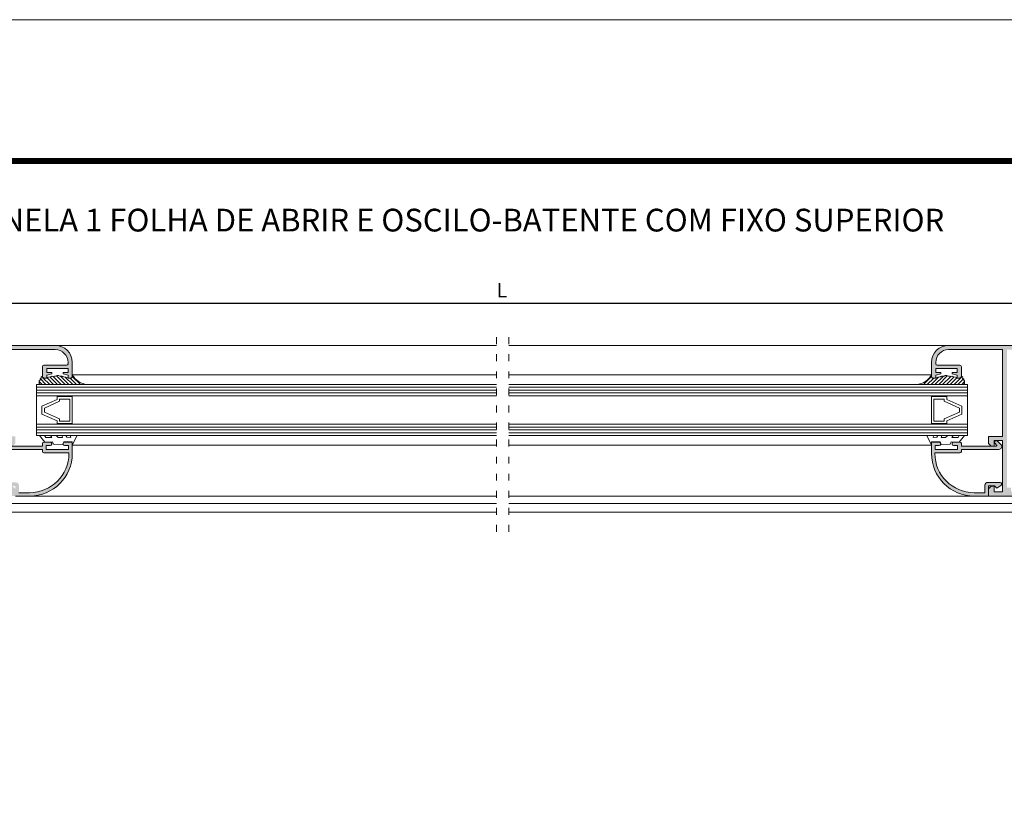
# Model space of a CAD drawing. Units: millimetres. Extents: x 2651 to 3071, y -938 to -641.
# Drawn here: x 2793 to 2966, y -780 to -641 of the extents above; entities that cross this region are included whole.
import ezdxf

# ---------------------------------------------------------------- set-up
doc = ezdxf.new("R2010")
doc.units = ezdxf.units.MM
doc.linetypes.add('ACAD_ISO03W100', pattern=[30, 12, -18])
doc.layers.get('0').update_dxf_attribs({"lineweight": 9})
doc.layers.add('LIMITES', color=141, linetype='Continuous', lineweight=9)
doc.layers.add('SOMBRAS', color=7, linetype='Continuous')
doc.layers.add('TEXTO CABEÇALHO TABELA CORTE', color=7, linetype='Continuous')
doc.layers.add('VIDRO', color=7, linetype='Continuous', lineweight=5, true_color=0x00d900)
doc.styles.add('ROMANS', font='ROMANS.SHX', dxfattribs={"height": 2.5})
doc.dimstyles.new('1-2', dxfattribs={"dimtxt": 2.5, "dimasz": 2.5, "dimexe": 0.5, "dimexo": 2.5, "dimgap": 1, "dimtad": 1, "dimlfac": 2, "dimzin": 0, "dimdsep": 46, "dimtxsty": 'ROMANS', "dimcen": 0, "dimclrd": 256, "dimclre": 256, "dimclrt": 256, "dimadec": 0, "dimazin": 0, "dimtp": 0.2, "dimtm": 0.2, "dimtfac": 0.2, "dimtmove": 0, "dimatfit": 3, "dimfxl": 0, "dimtolj": 1, "dimtzin": 0, "dimarcsym": 0})

# ---------------------------------------------------------------- blocks, each defined once
blk = doc.blocks.new('*D4')
at = {"lineweight": -2}
for p, q in [((2758.82, -695.71), (2758.82, -690.28)), ((2997.32, -695.4), (2997.32, -690.28)), ((2761.32, -690.78), (2994.82, -690.78))]:
    blk.add_line(p, q, dxfattribs=at)
for points in [[(2761.32, -690.36), (2761.32, -691.19), (2758.82, -690.78)], [(2994.82, -690.36), (2994.82, -691.19), (2997.32, -690.78)]]:
    blk.add_solid(points)
at = {"layer": 'DEFPOINTS', "color": 0}
for p in [(2997.32, -690.78), (2758.82, -698.21), (2997.32, -697.9)]:
    blk.add_point(p, dxfattribs=at)
at = {"insert": (2878.07, -688.53), "char_height": 2.5, "attachment_point": 5, "style": 'ROMANS'}
blk.add_mtext('\\A1;L', dxfattribs=at)

msp = doc.modelspace()

# ---------------------------------------------------------------- hatches: boundary and pattern name
h = msp.add_hatch()
h.set_pattern_fill('ANSI31', color=256, scale=0.15, style=0)
h.set_pattern_definition([(135, (5358.20646, -2112.9898), (0.336759605, 0.336759605), [])])
h.paths.add_polyline_path([(2796.8895, -704.1639), (2797.1001, -703.9603), (2797.0784, -703.7511), (2797.3106, -703.6479), (2797.3106, -703.7005), (2797.3106, -703.7103, 0.41421356), (2797.5606, -703.9603), (2798.0606, -703.9603), (2798.0606, -703.8412), (2798.9356, -703.7005), (2798.9356, -703.6031), (2799.1244, -703.6706), (2799.1513, -703.6584), (2799.3017, -703.6642), (2799.4018, -703.6142), (2799.5769, -703.6017), (2799.7414, -703.59), (2799.8772, -703.5767), (2799.9395, -703.4909), (2800.1597, -703.4909), (2800.3398, -703.611), (2800.5, -703.611), (2800.6201, -703.611), (2800.7802, -703.611), (2800.7802, -703.691), (2800.9003, -703.691), (2800.9897, -703.7192), (2801.0818, -703.7423), (2801.8106, -703.8644), (2801.8106, -703.9603), (2801.9478, -703.9603), (2802.0606, -703.9785), (2802.0929, -703.9603), (2802.1498, -703.9603), (2802.3587, -703.9603), (2802.3724, -703.9525, 0.3428113), (2802.5606, -703.7103), (2802.5606, -703.3867, 0.23486527), (2804.9636, -705.0853), (2796.8605, -705.0853), (2796.7445, -704.9174), (2796.7445, -704.6276), (2796.7445, -704.4537), (2796.8895, -704.3378)])
h = msp.add_hatch()
h.set_pattern_fill('ANSI31', color=256, scale=0.15, style=0)
h.set_pattern_definition([(45, (397.9277, -2112.9898), (-0.336759605, 0.336759605), [])])
h.paths.add_polyline_path([(2959.2446, -704.1639), (2959.0341, -703.9603), (2959.0557, -703.7511), (2958.8236, -703.6479), (2958.8236, -703.7005), (2958.8236, -703.7103, -0.41421356), (2958.5736, -703.9603), (2958.0736, -703.9603), (2958.0736, -703.8412), (2957.1986, -703.7005), (2957.1986, -703.6031), (2957.0097, -703.6706), (2956.9828, -703.6584), (2956.8324, -703.6642), (2956.7323, -703.6142), (2956.5572, -703.6017), (2956.3927, -703.59), (2956.257, -703.5767), (2956.1946, -703.4909), (2955.9744, -703.4909), (2955.7943, -703.611), (2955.6342, -703.611), (2955.5141, -703.611), (2955.3539, -703.611), (2955.3539, -703.691), (2955.2338, -703.691), (2955.1444, -703.7192), (2955.0523, -703.7423), (2954.3236, -703.8644), (2954.3236, -703.9603), (2954.1863, -703.9603), (2954.0736, -703.9785), (2954.0413, -703.9603), (2953.9843, -703.9603), (2953.7754, -703.9603), (2953.7618, -703.9525, -0.3428113), (2953.5736, -703.7103), (2953.5736, -703.3867, -0.23486527), (2951.1705, -705.0853), (2959.2736, -705.0853), (2959.3896, -704.9174), (2959.3896, -704.6276), (2959.3896, -704.4537), (2959.2446, -704.3378)])
at = {"layer": 'SOMBRAS'}
h = msp.add_hatch(color=256, dxfattribs=at)
h.paths.add_polyline_path([(2762.0686, -719.9603), (2769.0686, -719.9603), (2769.0686, -698.9603), (2762.0686, -698.9603)], flags=16)
edge = h.paths.add_edge_path()
edge.add_line((2759.5686, -718.864), (2759.5686, -719.9603))
edge.add_line((2759.5686, -719.9603), (2761.3186, -719.9603))
edge.add_line((2761.3186, -719.9603), (2761.3186, -698.9603))
edge.add_line((2761.3186, -698.9603), (2759.5686, -698.9603))
edge.add_line((2759.5686, -698.9603), (2759.5686, -700.0565))
edge.add_line((2759.5686, -700.0565), (2759.7434, -700.1575))
edge.add_line((2759.7434, -700.1575), (2759.5686, -700.4603))
edge.add_line((2759.5686, -700.4603), (2758.8186, -700.0272))
edge.add_line((2758.8186, -700.0272), (2758.8186, -698.2103))
edge.add_line((2758.8186, -698.2103), (2782.0686, -698.2103))
edge.add_arc((2782.0686, -698.4603), 0.25, 0, 90, ccw=False)
edge.add_line((2782.3186, -698.4603), (2782.3186, -699.9603))
edge.add_arc((2782.0686, -699.9603), 0.25, 270, 360, ccw=False)
edge.add_line((2782.0686, -700.2103), (2781.0686, -700.2103))
edge.add_arc((2781.0686, -699.9603), 0.25, 180, 270, ccw=False)
edge.add_line((2780.8186, -699.9603), (2780.8186, -699.8603))
edge.add_arc((2781.0686, -699.8603), 0.25, 90, 180, ccw=False)
edge.add_line((2781.0686, -699.6103), (2781.6186, -699.6103))
edge.add_line((2781.6186, -699.6103), (2781.6186, -698.9603))
edge.add_line((2781.6186, -698.9603), (2778.0186, -698.9603))
edge.add_line((2778.0186, -698.9603), (2778.0186, -699.6103))
edge.add_line((2778.0186, -699.6103), (2778.5686, -699.6103))
edge.add_arc((2778.5686, -699.8603), 0.25, 0, 90, ccw=False)
edge.add_line((2778.8186, -699.8603), (2778.8186, -699.9603))
edge.add_arc((2778.5686, -699.9603), 0.25, 270, 360, ccw=False)
edge.add_line((2778.5686, -700.2103), (2777.5686, -700.2103))
edge.add_arc((2777.5686, -699.9603), 0.25, 180, 270, ccw=False)
edge.add_line((2777.3186, -699.9603), (2777.3186, -698.9603))
edge.add_line((2777.3186, -698.9603), (2769.8186, -698.9603))
edge.add_line((2769.8186, -698.9603), (2769.8186, -705.9603))
edge.add_line((2769.8186, -705.9603), (2772.3186, -705.9603))
edge.add_line((2772.3186, -705.9603), (2772.3186, -707.1603))
edge.add_line((2772.3186, -707.1603), (2771.8186, -707.6603))
edge.add_line((2771.8186, -707.6603), (2771.3186, -707.6603))
edge.add_line((2771.3186, -707.6603), (2771.3186, -706.7103))
edge.add_line((2771.3186, -706.7103), (2769.8186, -706.7103))
edge.add_line((2769.8186, -706.7103), (2769.8186, -710.2103))
edge.add_line((2769.8186, -710.2103), (2771.3186, -710.2103))
edge.add_line((2771.3186, -710.2103), (2771.3186, -709.2603))
edge.add_line((2771.3186, -709.2603), (2771.8186, -709.2603))
edge.add_line((2771.8186, -709.2603), (2772.3186, -709.7603))
edge.add_line((2772.3186, -709.7603), (2772.3186, -711.4603))
edge.add_line((2772.3186, -711.4603), (2771.8186, -711.9603))
edge.add_line((2771.8186, -711.9603), (2771.3186, -711.9603))
edge.add_line((2771.3186, -711.9603), (2771.3186, -710.9603))
edge.add_line((2771.3186, -710.9603), (2769.8186, -710.9603))
edge.add_line((2769.8186, -710.9603), (2769.8186, -719.9603))
edge.add_line((2769.8186, -719.9603), (2771.3186, -719.9603))
edge.add_line((2771.3186, -719.9603), (2771.3186, -718.9603))
edge.add_line((2771.3186, -718.9603), (2771.8186, -718.9603))
edge.add_line((2771.8186, -718.9603), (2772.3186, -719.4603))
edge.add_line((2772.3186, -719.4603), (2772.3186, -720.7103))
edge.add_line((2772.3186, -720.7103), (2758.8186, -720.7103))
edge.add_line((2758.8186, -720.7103), (2758.8186, -718.8933))
edge.add_line((2758.8186, -718.8933), (2759.5686, -718.4603))
edge.add_line((2759.5686, -718.4603), (2759.7434, -718.7631))
edge.add_line((2759.7434, -718.7631), (2759.5686, -718.864))
h.paths.add_polyline_path([(2788.5606, -723.9603), (2783.5606, -723.9603), (2783.5606, -723.2103), (2782.8106, -723.2103), (2782.8106, -723.9603), (2781.8106, -723.9603), (2781.8106, -722.8848), (2781.3106, -722.7508), (2781.3106, -720.7103), (2781.0606, -720.7103), (2781.0606, -720.2103), (2782.3106, -720.2103), (2782.3106, -711.2103), (2781.0606, -711.2103), (2781.0606, -709.8329), (2782.3106, -709.4979), (2782.3106, -702.2103), (2785.3106, -702.2103), (2785.3106, -698.9603), (2789.3106, -698.9603), (2789.3106, -723.2103), (2788.5606, -723.2103)], flags=16)
edge = h.paths.add_edge_path()
edge.add_line((2769.3106, -724.4603), (2769.3106, -723.2103))
edge.add_arc((2769.5606, -723.2103), 0.25, 90, 180, ccw=False)
edge.add_line((2769.5606, -722.9603), (2770.3106, -722.9603))
edge.add_arc((2770.3106, -723.2103), 0.25, 0, 90, ccw=False)
edge.add_arc((2770.3106, -723.2103), 0.25, 270, 360, ccw=False)
edge.add_line((2770.3106, -723.4603), (2769.9356, -723.4603))
edge.add_line((2769.9356, -723.4603), (2769.9106, -723.4603))
edge.add_line((2769.9106, -723.4603), (2769.9106, -724.1103))
edge.add_line((2769.9106, -724.1103), (2772.9606, -724.1103))
edge.add_line((2772.9606, -724.1103), (2772.9606, -723.4603))
edge.add_line((2772.9606, -723.4603), (2772.5606, -723.4603))
edge.add_arc((2772.5606, -723.2103), 0.25, 180, 270, ccw=False)
edge.add_arc((2772.5606, -723.2103), 0.25, 90, 180, ccw=False)
edge.add_line((2772.5606, -722.9603), (2774.0606, -722.9603))
edge.add_line((2774.0606, -722.9603), (2774.0606, -723.3263))
edge.add_line((2774.0606, -723.3263), (2773.5606, -723.4603))
edge.add_line((2773.5606, -723.4603), (2773.5606, -723.9603))
edge.add_line((2773.5606, -723.9603), (2781.0606, -723.9603))
edge.add_line((2781.0606, -723.9603), (2781.0606, -723.4603))
edge.add_line((2781.0606, -723.4603), (2780.5606, -723.3263))
edge.add_line((2780.5606, -723.3263), (2780.5606, -721.4603))
edge.add_line((2780.5606, -721.4603), (2778.8106, -721.4603))
edge.add_arc((2778.5606, -721.4603), 0.25, 270, 360, ccw=False)
edge.add_line((2778.5606, -721.7103), (2778.3106, -721.7103))
edge.add_arc((2778.3106, -721.4603), 0.25, 180, 270, ccw=False)
edge.add_line((2778.0606, -721.4603), (2778.0606, -719.4603))
edge.add_line((2778.0606, -719.4603), (2778.8106, -719.4603))
edge.add_line((2778.8106, -719.4603), (2778.8106, -720.7103))
edge.add_line((2778.8106, -720.7103), (2780.3106, -720.7103))
edge.add_line((2780.3106, -720.7103), (2780.3106, -719.4603))
edge.add_line((2780.3106, -719.4603), (2781.5606, -719.4603))
edge.add_line((2781.5606, -719.4603), (2781.5606, -711.9603))
edge.add_line((2781.5606, -711.9603), (2780.3106, -711.9603))
edge.add_line((2780.3106, -711.9603), (2780.3106, -710.7103))
edge.add_line((2780.3106, -710.7103), (2778.8106, -710.7103))
edge.add_line((2778.8106, -710.7103), (2778.8106, -711.9603))
edge.add_line((2778.8106, -711.9603), (2778.0606, -711.9603))
edge.add_line((2778.0606, -711.9603), (2778.0606, -709.8603))
edge.add_line((2778.0606, -709.8603), (2781.5606, -708.9224))
edge.add_line((2781.5606, -708.9224), (2781.5606, -702.0603))
edge.add_line((2781.5606, -702.0603), (2780.8606, -702.0603))
edge.add_arc((2780.8606, -701.7603), 0.3, 90, 270, ccw=False)
edge.add_line((2780.8606, -701.4603), (2784.5606, -701.4603))
edge.add_line((2784.5606, -701.4603), (2784.5606, -698.8603))
edge.add_line((2784.5606, -698.8603), (2784.3106, -698.8603))
edge.add_arc((2784.3106, -698.3603), 0.5, 180, 270, ccw=False)
edge.add_line((2783.8106, -698.3603), (2783.8106, -698.2103))
edge.add_line((2783.8106, -698.2103), (2799.5606, -698.2103))
edge.add_arc((2799.5606, -701.2103), 3, 0, 90, ccw=False)
edge.add_line((2802.5606, -701.2103), (2802.5606, -703.7103))
edge.add_arc((2802.3106, -703.7103), 0.25, 270, 360, ccw=False)
edge.add_line((2802.3106, -703.9603), (2801.8106, -703.9603))
edge.add_line((2801.8106, -703.9603), (2801.8106, -703.4603))
edge.add_line((2801.8106, -703.4603), (2800.9356, -703.2103))
edge.add_line((2800.9356, -703.2103), (2800.9356, -702.9603))
edge.add_line((2800.9356, -702.9603), (2801.8106, -702.9603))
edge.add_line((2801.8106, -702.9603), (2801.8106, -702.3103))
edge.add_line((2801.8106, -702.3103), (2798.0606, -702.3103))
edge.add_line((2798.0606, -702.3103), (2798.0606, -702.9603))
edge.add_line((2798.0606, -702.9603), (2798.9356, -702.9603))
edge.add_line((2798.9356, -702.9603), (2798.9356, -703.2103))
edge.add_line((2798.9356, -703.2103), (2798.0606, -703.4603))
edge.add_line((2798.0606, -703.4603), (2798.0606, -703.9603))
edge.add_line((2798.0606, -703.9603), (2797.5606, -703.9603))
edge.add_arc((2797.5606, -703.7103), 0.25, 180, 270, ccw=False)
edge.add_line((2797.3106, -703.7103), (2797.3106, -701.9603))
edge.add_arc((2797.5606, -701.9603), 0.25, 90, 180, ccw=False)
edge.add_line((2797.5606, -701.7103), (2801.5606, -701.7103))
edge.add_arc((2801.5606, -701.4603), 0.25, 270, 360)
edge.add_line((2801.8106, -701.4603), (2801.8106, -701.2103))
edge.add_arc((2799.5606, -701.2103), 2.25, 0, 90)
edge.add_line((2799.5606, -698.9603), (2790.0606, -698.9603))
edge.add_line((2790.0606, -698.9603), (2790.0606, -714.2103))
edge.add_line((2790.0606, -714.2103), (2792.5606, -714.2103))
edge.add_line((2792.5606, -714.2103), (2792.5606, -715.4603))
edge.add_line((2792.5606, -715.4603), (2792.0606, -715.9603))
edge.add_line((2792.0606, -715.9603), (2791.5606, -715.9603))
edge.add_line((2791.5606, -715.9603), (2791.5606, -714.9603))
edge.add_line((2791.5606, -714.9603), (2790.0606, -714.9603))
edge.add_line((2790.0606, -714.9603), (2790.0606, -723.9603))
edge.add_line((2790.0606, -723.9603), (2791.5606, -723.9603))
edge.add_line((2791.5606, -723.9603), (2791.5606, -722.9603))
edge.add_line((2791.5606, -722.9603), (2792.0606, -722.9603))
edge.add_line((2792.0606, -722.9603), (2792.5606, -723.4603))
edge.add_line((2792.5606, -723.4603), (2792.5606, -724.7103))
edge.add_line((2792.5606, -724.7103), (2769.5606, -724.7103))
edge.add_arc((2769.5606, -724.4603), 0.25, 180, 270, ccw=False)
edge = h.paths.add_edge_path(flags=17)
edge.add_line((2790.3606, -715.636), (2790.9484, -715.0481))
edge.add_arc((2791.1606, -715.2603), 0.3, -45, 135, ccw=False)
edge.add_line((2791.3727, -715.4724), (2791.1055, -715.7395))
edge.add_arc((2791.1763, -715.8103), 0.1, 135, 270)
edge.add_line((2791.1763, -715.9103), (2797.3106, -715.9103))
edge.add_line((2797.3106, -715.9103), (2797.3106, -715.4603))
edge.add_arc((2797.5606, -715.4603), 0.25, 90, 180, ccw=False)
edge.add_line((2797.5606, -715.2103), (2798.6856, -715.2103))
edge.add_arc((2798.6856, -715.4603), 0.25, 0, 90, ccw=False)
edge.add_line((2798.9356, -715.4603), (2798.9356, -715.5603))
edge.add_arc((2798.6856, -715.5603), 0.25, 270, 360, ccw=False)
edge.add_line((2798.6856, -715.8103), (2797.9606, -715.8103))
edge.add_line((2797.9606, -715.8103), (2797.9606, -716.4603))
edge.add_line((2797.9606, -716.4603), (2797.9606, -716.5103))
edge.add_line((2797.9606, -716.5103), (2801.9106, -716.5103))
edge.add_line((2801.9106, -716.5103), (2801.9106, -715.8103))
edge.add_line((2801.9106, -715.8103), (2801.1856, -715.8103))
edge.add_arc((2801.1856, -715.5603), 0.25, 180, 270, ccw=False)
edge.add_line((2800.9356, -715.5603), (2800.9356, -715.4603))
edge.add_arc((2801.1856, -715.4603), 0.25, 90, 180, ccw=False)
edge.add_line((2801.1856, -715.2103), (2802.5606, -715.2103))
edge.add_line((2802.5606, -715.2103), (2802.5606, -717.2103))
edge.add_arc((2795.0606, -717.2103), 7.5, 270, 360, ccw=False)
edge.add_line((2795.0606, -724.7103), (2792.5606, -724.7103))
edge.add_line((2792.5606, -724.7103), (2792.5606, -722.9103))
edge.add_line((2792.5606, -722.9103), (2791.5106, -722.9103))
edge.add_line((2791.5106, -722.9103), (2791.0856, -723.3353))
edge.add_line((2791.0856, -723.3353), (2790.3487, -722.8628))
edge.add_arc((2790.5106, -722.6103), 0.3, 90, 237.335529, ccw=False)
edge.add_line((2790.5106, -722.3103), (2792.6606, -722.3103))
edge.add_arc((2792.6606, -722.8103), 0.5, 0, 90, ccw=False)
edge.add_line((2793.1606, -722.8103), (2793.1606, -724.1103))
edge.add_line((2793.1606, -724.1103), (2795.0606, -724.1103))
edge.add_arc((2795.0606, -717.2103), 6.9, 270, 360)
edge.add_line((2801.9606, -717.2103), (2801.9606, -717.1103))
edge.add_line((2801.9606, -717.1103), (2797.5606, -717.1103))
edge.add_arc((2797.5606, -716.8603), 0.25, 180, 270, ccw=False)
edge.add_line((2797.3106, -716.8603), (2797.3106, -716.5103))
edge.add_line((2797.3106, -716.5103), (2790.7227, -716.5103))
edge.add_arc((2790.7227, -715.9981), 0.5121, 135, 270, ccw=False)
h = msp.add_hatch(color=256, dxfattribs=at)
h.paths.add_polyline_path([(2994.0655, -719.9603), (2987.0655, -719.9603), (2987.0655, -698.9603), (2994.0655, -698.9603)], flags=16)
edge = h.paths.add_edge_path()
edge.add_line((2996.5655, -718.864), (2996.5655, -719.9603))
edge.add_line((2996.5655, -719.9603), (2994.8155, -719.9603))
edge.add_line((2994.8155, -719.9603), (2994.8155, -698.9603))
edge.add_line((2994.8155, -698.9603), (2996.5655, -698.9603))
edge.add_line((2996.5655, -698.9603), (2996.5655, -700.0565))
edge.add_line((2996.5655, -700.0565), (2996.3907, -700.1575))
edge.add_line((2996.3907, -700.1575), (2996.5655, -700.4603))
edge.add_line((2996.5655, -700.4603), (2997.3155, -700.0272))
edge.add_line((2997.3155, -700.0272), (2997.3155, -698.2103))
edge.add_line((2997.3155, -698.2103), (2974.0655, -698.2103))
edge.add_arc((2974.0655, -698.4603), 0.25, 90, 180)
edge.add_line((2973.8155, -698.4603), (2973.8155, -699.9603))
edge.add_arc((2974.0655, -699.9603), 0.25, 180, 270)
edge.add_line((2974.0655, -700.2103), (2975.0655, -700.2103))
edge.add_arc((2975.0655, -699.9603), 0.25, 270, 360)
edge.add_line((2975.3155, -699.9603), (2975.3155, -699.8603))
edge.add_arc((2975.0655, -699.8603), 0.25, 0, 90)
edge.add_line((2975.0655, -699.6103), (2974.5155, -699.6103))
edge.add_line((2974.5155, -699.6103), (2974.5155, -698.9603))
edge.add_line((2974.5155, -698.9603), (2978.1155, -698.9603))
edge.add_line((2978.1155, -698.9603), (2978.1155, -699.6103))
edge.add_line((2978.1155, -699.6103), (2977.5655, -699.6103))
edge.add_arc((2977.5655, -699.8603), 0.25, 90, 180)
edge.add_line((2977.3155, -699.8603), (2977.3155, -699.9603))
edge.add_arc((2977.5655, -699.9603), 0.25, 180, 270)
edge.add_line((2977.5655, -700.2103), (2978.5655, -700.2103))
edge.add_arc((2978.5655, -699.9603), 0.25, 270, 360)
edge.add_line((2978.8155, -699.9603), (2978.8155, -698.9603))
edge.add_line((2978.8155, -698.9603), (2986.3155, -698.9603))
edge.add_line((2986.3155, -698.9603), (2986.3155, -705.9603))
edge.add_line((2986.3155, -705.9603), (2983.8155, -705.9603))
edge.add_line((2983.8155, -705.9603), (2983.8155, -707.1603))
edge.add_line((2983.8155, -707.1603), (2984.3155, -707.6603))
edge.add_line((2984.3155, -707.6603), (2984.8155, -707.6603))
edge.add_line((2984.8155, -707.6603), (2984.8155, -706.7103))
edge.add_line((2984.8155, -706.7103), (2986.3155, -706.7103))
edge.add_line((2986.3155, -706.7103), (2986.3155, -710.2103))
edge.add_line((2986.3155, -710.2103), (2984.8155, -710.2103))
edge.add_line((2984.8155, -710.2103), (2984.8155, -709.2603))
edge.add_line((2984.8155, -709.2603), (2984.3155, -709.2603))
edge.add_line((2984.3155, -709.2603), (2983.8155, -709.7603))
edge.add_line((2983.8155, -709.7603), (2983.8155, -711.4603))
edge.add_line((2983.8155, -711.4603), (2984.3155, -711.9603))
edge.add_line((2984.3155, -711.9603), (2984.8155, -711.9603))
edge.add_line((2984.8155, -711.9603), (2984.8155, -710.9603))
edge.add_line((2984.8155, -710.9603), (2986.3155, -710.9603))
edge.add_line((2986.3155, -710.9603), (2986.3155, -719.9603))
edge.add_line((2986.3155, -719.9603), (2984.8155, -719.9603))
edge.add_line((2984.8155, -719.9603), (2984.8155, -718.9603))
edge.add_line((2984.8155, -718.9603), (2984.3155, -718.9603))
edge.add_line((2984.3155, -718.9603), (2983.8155, -719.4603))
edge.add_line((2983.8155, -719.4603), (2983.8155, -720.7103))
edge.add_line((2983.8155, -720.7103), (2997.3155, -720.7103))
edge.add_line((2997.3155, -720.7103), (2997.3155, -718.8933))
edge.add_line((2997.3155, -718.8933), (2996.5655, -718.4603))
edge.add_line((2996.5655, -718.4603), (2996.3907, -718.7631))
edge.add_line((2996.3907, -718.7631), (2996.5655, -718.864))
h.paths.add_polyline_path([(2967.5736, -723.9603), (2972.5736, -723.9603), (2972.5736, -723.2103), (2973.3236, -723.2103), (2973.3236, -723.9603), (2974.3236, -723.9603), (2974.3236, -722.8848), (2974.8236, -722.7508), (2974.8236, -720.7103), (2975.0736, -720.7103), (2975.0736, -720.2103), (2973.8236, -720.2103), (2973.8236, -711.2103), (2975.0736, -711.2103), (2975.0736, -709.8329), (2973.8236, -709.4979), (2973.8236, -702.2103), (2970.8236, -702.2103), (2970.8236, -698.9603), (2966.8236, -698.9603), (2966.8236, -723.2103), (2967.5736, -723.2103)], flags=16)
edge = h.paths.add_edge_path()
edge.add_line((2986.8236, -724.4603), (2986.8236, -723.2103))
edge.add_arc((2986.5736, -723.2103), 0.25, 0, 90)
edge.add_line((2986.5736, -722.9603), (2985.8236, -722.9603))
edge.add_arc((2985.8236, -723.2103), 0.25, 90, 180)
edge.add_arc((2985.8236, -723.2103), 0.25, 180, 270)
edge.add_line((2985.8236, -723.4603), (2986.1986, -723.4603))
edge.add_line((2986.1986, -723.4603), (2986.2236, -723.4603))
edge.add_line((2986.2236, -723.4603), (2986.2236, -724.1103))
edge.add_line((2986.2236, -724.1103), (2983.1736, -724.1103))
edge.add_line((2983.1736, -724.1103), (2983.1736, -723.4603))
edge.add_line((2983.1736, -723.4603), (2983.5736, -723.4603))
edge.add_arc((2983.5736, -723.2103), 0.25, 270, 360)
edge.add_arc((2983.5736, -723.2103), 0.25, 0, 90)
edge.add_line((2983.5736, -722.9603), (2982.0736, -722.9603))
edge.add_line((2982.0736, -722.9603), (2982.0736, -723.3263))
edge.add_line((2982.0736, -723.3263), (2982.5736, -723.4603))
edge.add_line((2982.5736, -723.4603), (2982.5736, -723.9603))
edge.add_line((2982.5736, -723.9603), (2975.0736, -723.9603))
edge.add_line((2975.0736, -723.9603), (2975.0736, -723.4603))
edge.add_line((2975.0736, -723.4603), (2975.5736, -723.3263))
edge.add_line((2975.5736, -723.3263), (2975.5736, -721.4603))
edge.add_line((2975.5736, -721.4603), (2977.3236, -721.4603))
edge.add_arc((2977.5736, -721.4603), 0.25, 180, 270)
edge.add_line((2977.5736, -721.7103), (2977.8236, -721.7103))
edge.add_arc((2977.8236, -721.4603), 0.25, 270, 360)
edge.add_line((2978.0736, -721.4603), (2978.0736, -719.4603))
edge.add_line((2978.0736, -719.4603), (2977.3236, -719.4603))
edge.add_line((2977.3236, -719.4603), (2977.3236, -720.7103))
edge.add_line((2977.3236, -720.7103), (2975.8236, -720.7103))
edge.add_line((2975.8236, -720.7103), (2975.8236, -719.4603))
edge.add_line((2975.8236, -719.4603), (2974.5736, -719.4603))
edge.add_line((2974.5736, -719.4603), (2974.5736, -711.9603))
edge.add_line((2974.5736, -711.9603), (2975.8236, -711.9603))
edge.add_line((2975.8236, -711.9603), (2975.8236, -710.7103))
edge.add_line((2975.8236, -710.7103), (2977.3236, -710.7103))
edge.add_line((2977.3236, -710.7103), (2977.3236, -711.9603))
edge.add_line((2977.3236, -711.9603), (2978.0736, -711.9603))
edge.add_line((2978.0736, -711.9603), (2978.0736, -709.8603))
edge.add_line((2978.0736, -709.8603), (2974.5736, -708.9224))
edge.add_line((2974.5736, -708.9224), (2974.5736, -702.0603))
edge.add_line((2974.5736, -702.0603), (2975.2736, -702.0603))
edge.add_arc((2975.2736, -701.7603), 0.3, 270, 450)
edge.add_line((2975.2736, -701.4603), (2971.5736, -701.4603))
edge.add_line((2971.5736, -701.4603), (2971.5736, -698.8603))
edge.add_line((2971.5736, -698.8603), (2971.8236, -698.8603))
edge.add_arc((2971.8236, -698.3603), 0.5, 270, 360)
edge.add_line((2972.3236, -698.3603), (2972.3236, -698.2103))
edge.add_line((2972.3236, -698.2103), (2956.5736, -698.2103))
edge.add_arc((2956.5736, -701.2103), 3, 90, 180)
edge.add_line((2953.5736, -701.2103), (2953.5736, -703.7103))
edge.add_arc((2953.8236, -703.7103), 0.25, 180, 270)
edge.add_line((2953.8236, -703.9603), (2954.3236, -703.9603))
edge.add_line((2954.3236, -703.9603), (2954.3236, -703.4603))
edge.add_line((2954.3236, -703.4603), (2955.1986, -703.2103))
edge.add_line((2955.1986, -703.2103), (2955.1986, -702.9603))
edge.add_line((2955.1986, -702.9603), (2954.3236, -702.9603))
edge.add_line((2954.3236, -702.9603), (2954.3236, -702.3103))
edge.add_line((2954.3236, -702.3103), (2958.0736, -702.3103))
edge.add_line((2958.0736, -702.3103), (2958.0736, -702.9603))
edge.add_line((2958.0736, -702.9603), (2957.1986, -702.9603))
edge.add_line((2957.1986, -702.9603), (2957.1986, -703.2103))
edge.add_line((2957.1986, -703.2103), (2958.0736, -703.4603))
edge.add_line((2958.0736, -703.4603), (2958.0736, -703.9603))
edge.add_line((2958.0736, -703.9603), (2958.5736, -703.9603))
edge.add_arc((2958.5736, -703.7103), 0.25, 270, 360)
edge.add_line((2958.8236, -703.7103), (2958.8236, -701.9603))
edge.add_arc((2958.5736, -701.9603), 0.25, 0, 90)
edge.add_line((2958.5736, -701.7103), (2954.5736, -701.7103))
edge.add_arc((2954.5736, -701.4603), 0.25, 180, 270, ccw=False)
edge.add_line((2954.3236, -701.4603), (2954.3236, -701.2103))
edge.add_arc((2956.5736, -701.2103), 2.25, 90, 180, ccw=False)
edge.add_line((2956.5736, -698.9603), (2966.0736, -698.9603))
edge.add_line((2966.0736, -698.9603), (2966.0736, -714.2103))
edge.add_line((2966.0736, -714.2103), (2963.5736, -714.2103))
edge.add_line((2963.5736, -714.2103), (2963.5736, -715.4603))
edge.add_line((2963.5736, -715.4603), (2964.0736, -715.9603))
edge.add_line((2964.0736, -715.9603), (2964.5736, -715.9603))
edge.add_line((2964.5736, -715.9603), (2964.5736, -714.9603))
edge.add_line((2964.5736, -714.9603), (2966.0736, -714.9603))
edge.add_line((2966.0736, -714.9603), (2966.0736, -723.9603))
edge.add_line((2966.0736, -723.9603), (2964.5736, -723.9603))
edge.add_line((2964.5736, -723.9603), (2964.5736, -722.9603))
edge.add_line((2964.5736, -722.9603), (2964.0736, -722.9603))
edge.add_line((2964.0736, -722.9603), (2963.5736, -723.4603))
edge.add_line((2963.5736, -723.4603), (2963.5736, -724.7103))
edge.add_line((2963.5736, -724.7103), (2986.5736, -724.7103))
edge.add_arc((2986.5736, -724.4603), 0.25, 270, 360)
edge = h.paths.add_edge_path(flags=17)
edge.add_line((2965.7736, -715.636), (2965.1857, -715.0481))
edge.add_arc((2964.9736, -715.2603), 0.3, 45, 225)
edge.add_line((2964.7614, -715.4724), (2965.0286, -715.7395))
edge.add_arc((2964.9579, -715.8103), 0.1, -90, 45, ccw=False)
edge.add_line((2964.9579, -715.9103), (2958.8236, -715.9103))
edge.add_line((2958.8236, -715.9103), (2958.8236, -715.4603))
edge.add_arc((2958.5736, -715.4603), 0.25, 0, 90)
edge.add_line((2958.5736, -715.2103), (2957.4486, -715.2103))
edge.add_arc((2957.4486, -715.4603), 0.25, 90, 180)
edge.add_line((2957.1986, -715.4603), (2957.1986, -715.5603))
edge.add_arc((2957.4486, -715.5603), 0.25, 180, 270)
edge.add_line((2957.4486, -715.8103), (2958.1736, -715.8103))
edge.add_line((2958.1736, -715.8103), (2958.1736, -716.4603))
edge.add_line((2958.1736, -716.4603), (2958.1736, -716.5103))
edge.add_line((2958.1736, -716.5103), (2954.2236, -716.5103))
edge.add_line((2954.2236, -716.5103), (2954.2236, -715.8103))
edge.add_line((2954.2236, -715.8103), (2954.9486, -715.8103))
edge.add_arc((2954.9486, -715.5603), 0.25, 270, 360)
edge.add_line((2955.1986, -715.5603), (2955.1986, -715.4603))
edge.add_arc((2954.9486, -715.4603), 0.25, 0, 90)
edge.add_line((2954.9486, -715.2103), (2953.5736, -715.2103))
edge.add_line((2953.5736, -715.2103), (2953.5736, -717.2103))
edge.add_arc((2961.0736, -717.2103), 7.5, 180, 270)
edge.add_line((2961.0736, -724.7103), (2963.5736, -724.7103))
edge.add_line((2963.5736, -724.7103), (2963.5736, -722.9103))
edge.add_line((2963.5736, -722.9103), (2964.6236, -722.9103))
edge.add_line((2964.6236, -722.9103), (2965.0486, -723.3353))
edge.add_line((2965.0486, -723.3353), (2965.7855, -722.8628))
edge.add_arc((2965.6236, -722.6103), 0.3, 302.664471, 450)
edge.add_line((2965.6236, -722.3103), (2963.4736, -722.3103))
edge.add_arc((2963.4736, -722.8103), 0.5, 90, 180)
edge.add_line((2962.9736, -722.8103), (2962.9736, -724.1103))
edge.add_line((2962.9736, -724.1103), (2961.0736, -724.1103))
edge.add_arc((2961.0736, -717.2103), 6.9, 180, 270, ccw=False)
edge.add_line((2954.1736, -717.2103), (2954.1736, -717.1103))
edge.add_line((2954.1736, -717.1103), (2958.5736, -717.1103))
edge.add_arc((2958.5736, -716.8603), 0.25, 270, 360)
edge.add_line((2958.8236, -716.8603), (2958.8236, -716.5103))
edge.add_line((2958.8236, -716.5103), (2965.4114, -716.5103))
edge.add_arc((2965.4114, -715.9981), 0.5121, 270, 405)

# ---------------------------------------------------------------- linework, layer by layer
for p, q in [((2799.5606, -698.2103), (2877.0914, -698.2103)), ((2956.5736, -698.2103), (2879.2809, -698.2103)), ((2796.7445, -704.4537), (2796.8895, -704.3378)), ((2796.8895, -704.1639), (2797.1001, -703.9603)), ((2796.8895, -704.3378), (2796.8895, -704.1639)), ((2797.0784, -703.7511), (2797.3106, -703.6479)), ((2797.1001, -703.9603), (2797.0784, -703.7511)), ((2797.3106, -703.6479), (2797.3106, -703.7005)), ((2797.3106, -703.7005), (2797.3838, -703.8773)), ((2797.3838, -703.8773), (2797.5606, -703.9505)), ((2797.5606, -703.9505), (2797.8106, -703.9603)), ((2797.8106, -703.9603), (2798.0606, -703.9603)), ((2798.0606, -703.8412), (2798.9356, -703.7005)), ((2798.0606, -703.9603), (2798.0606, -703.8412)), ((2798.9356, -703.7005), (2798.9356, -703.6031)), ((2798.9356, -703.6031), (2799.1244, -703.6706)), ((2799.1244, -703.6706), (2799.1513, -703.6584)), ((2799.1513, -703.6584), (2799.3017, -703.6642)), ((2799.3017, -703.6642), (2799.4018, -703.6142)), ((2799.4018, -703.6142), (2799.5769, -703.6017)), ((2799.5769, -703.6017), (2799.7414, -703.59)), ((2799.7414, -703.59), (2799.8772, -703.5767)), ((2799.8772, -703.5767), (2799.9395, -703.4909)), ((2799.9395, -703.4909), (2800.1597, -703.4909)), ((2800.1597, -703.4909), (2800.3398, -703.611)), ((2800.3398, -703.611), (2800.5, -703.611)), ((2800.5, -703.611), (2800.6201, -703.611)), ((2800.6201, -703.611), (2800.7802, -703.611)), ((2800.7802, -703.611), (2800.7802, -703.691)), ((2800.7802, -703.691), (2800.9003, -703.691)), ((2800.9003, -703.691), (2800.9897, -703.7192)), ((2800.9897, -703.7192), (2801.0818, -703.7423)), ((2801.8106, -703.8644), (2801.0818, -703.7423)), ((2801.8106, -703.9603), (2801.8106, -703.8644)), ((2801.8106, -703.9603), (2801.9478, -703.9603)), ((2801.9478, -703.9603), (2802.0606, -703.9785)), ((2802.0606, -703.9785), (2802.0929, -703.9603)), ((2802.0929, -703.9603), (2802.1498, -703.9603)), ((2802.1498, -703.9603), (2802.3587, -703.9603)), ((2802.3587, -703.9603), (2802.4873, -703.887)), ((2802.4873, -703.887), (2802.5382, -703.8137)), ((2802.5382, -703.8137), (2802.5606, -703.7103)), ((2802.5603, -703.7113), (2802.5606, -703.3867)), ((2802.5606, -703.3867), (2877.0914, -703.3867)), ((2953.5736, -703.3867), (2879.2809, -703.3867)), ((2953.5738, -703.7113), (2953.5736, -703.3867)), ((2953.596, -703.8137), (2953.5736, -703.7103)), ((2953.6468, -703.887), (2953.596, -703.8137)), ((2953.7754, -703.9603), (2953.6468, -703.887)), ((2953.9843, -703.9603), (2953.7754, -703.9603)), ((2954.0413, -703.9603), (2953.9843, -703.9603)), ((2954.0736, -703.9785), (2954.0413, -703.9603)), ((2954.1863, -703.9603), (2954.0736, -703.9785)), ((2954.3236, -703.9603), (2954.1863, -703.9603)), ((2954.3236, -703.8644), (2955.0523, -703.7423)), ((2954.3236, -703.9603), (2954.3236, -703.8644)), ((2955.1444, -703.7192), (2955.0523, -703.7423)), ((2955.2338, -703.691), (2955.1444, -703.7192)), ((2955.3539, -703.691), (2955.2338, -703.691)), ((2955.5141, -703.611), (2955.3539, -703.611)), ((2955.3539, -703.611), (2955.3539, -703.691)), ((2955.6342, -703.611), (2955.5141, -703.611)), ((2955.7943, -703.611), (2955.6342, -703.611)), ((2955.9744, -703.4909), (2955.7943, -703.611)), ((2956.1946, -703.4909), (2955.9744, -703.4909)), ((2956.257, -703.5767), (2956.1946, -703.4909)), ((2956.3927, -703.59), (2956.257, -703.5767)), ((2956.5572, -703.6017), (2956.3927, -703.59)), ((2956.7323, -703.6142), (2956.5572, -703.6017)), ((2956.8324, -703.6642), (2956.7323, -703.6142)), ((2956.9828, -703.6584), (2956.8324, -703.6642)), ((2957.0097, -703.6706), (2956.9828, -703.6584)), ((2957.1986, -703.6031), (2957.0097, -703.6706)), ((2957.1986, -703.7005), (2957.1986, -703.6031)), ((2958.0736, -703.8412), (2957.1986, -703.7005)), ((2958.0736, -703.9603), (2958.0736, -703.8412)), ((2958.3236, -703.9603), (2958.0736, -703.9603)), ((2958.5736, -703.9505), (2958.3236, -703.9603)), ((2958.7503, -703.8773), (2958.5736, -703.9505)), ((2958.8236, -703.7005), (2958.7503, -703.8773)), ((2959.0557, -703.7511), (2958.8236, -703.6479)), ((2958.8236, -703.6479), (2958.8236, -703.7005)), ((2959.0341, -703.9603), (2959.0557, -703.7511)), ((2959.2446, -704.1639), (2959.0341, -703.9603)), ((2959.2446, -704.3378), (2959.2446, -704.1639)), ((2959.3896, -704.4537), (2959.2446, -704.3378)), ((2796.7445, -704.6276), (2796.7445, -704.4537)), ((2796.7445, -704.9174), (2796.7445, -704.6276)), ((2796.8605, -705.0853), (2796.7445, -704.9174)), ((2804.9636, -705.0853), (2796.8605, -705.0853)), ((2951.1705, -705.0853), (2959.2736, -705.0853)), ((2959.2736, -705.0853), (2959.3896, -704.9174)), ((2959.3896, -704.6276), (2959.3896, -704.4537)), ((2959.3896, -704.9174), (2959.3896, -704.6276)), ((2802.5606, -715.7837), (2877.0914, -715.7837)), ((2953.5736, -715.7837), (2879.2809, -715.7837)), ((2791.5606, -726.0103), (2877.0914, -726.0103)), ((2879.2809, -726.0103), (2987.7767, -726.0103)), ((2791.5606, -727.5103), (2877.0914, -727.5103)), ((2879.2809, -727.5103), (2988.7181, -727.5103))]:
    msp.add_line(p, q)
at = {"color": 72, "true_color": 0x7fbb00, "const_width": 1.0607}
msp.add_lwpolyline([(3058.7825, -665.8226), (2680.9388, -665.8226), (2680.9388, -665.8226)], dxfattribs=at)
at = {"linetype": 'ACAD_ISO03W100', "ltscale": 0.1}
for points in [[(2877.0914, -730.9876), (2877.0914, -695.7229)], [(2879.2809, -730.9876), (2879.2809, -695.7229)]]:
    msp.add_lwpolyline(points, dxfattribs=at)
for points in [[(2783.8106, -698.2103), (2799.5606, -698.2103, -0.41421356), (2802.5606, -701.2103), (2802.5606, -703.7103, -0.41421356), (2802.3106, -703.9603), (2801.8106, -703.9603), (2801.8106, -703.4603), (2800.9356, -703.2103), (2800.9356, -702.9603), (2801.8106, -702.9603), (2801.8106, -702.3103), (2798.0606, -702.3103), (2798.0606, -702.9603), (2798.9356, -702.9603), (2798.9356, -703.2103), (2798.0606, -703.4603), (2798.0606, -703.9603), (2797.5606, -703.9603, -0.41421356), (2797.3106, -703.7103), (2797.3106, -701.9603, -0.41421356), (2797.5606, -701.7103), (2801.5606, -701.7103, 0.41421356), (2801.8106, -701.4603), (2801.8106, -701.2103, 0.41421356), (2799.5606, -698.9603), (2790.0606, -698.9603)], [(2972.3236, -698.2103), (2956.5736, -698.2103, 0.41421356), (2953.5736, -701.2103), (2953.5736, -703.7103, 0.41421356), (2953.8236, -703.9603), (2954.3236, -703.9603), (2954.3236, -703.4603), (2955.1986, -703.2103), (2955.1986, -702.9603), (2954.3236, -702.9603), (2954.3236, -702.3103), (2958.0736, -702.3103), (2958.0736, -702.9603), (2957.1986, -702.9603), (2957.1986, -703.2103), (2958.0736, -703.4603), (2958.0736, -703.9603), (2958.5736, -703.9603, 0.41421356), (2958.8236, -703.7103), (2958.8236, -701.9603, 0.41421356), (2958.5736, -701.7103), (2954.5736, -701.7103, -0.41421356), (2954.3236, -701.4603), (2954.3236, -701.2103, -0.41421356), (2956.5736, -698.9603), (2966.0736, -698.9603), (2966.0736, -714.2103), (2963.5736, -714.2103), (2963.5736, -715.4603), (2964.0736, -715.9603), (2964.5736, -715.9603), (2964.5736, -714.9603), (2966.0736, -714.9603), (2966.0736, -723.9603), (2964.5736, -723.9603), (2964.5736, -722.9603), (2964.0736, -722.9603), (2963.5736, -723.4603), (2963.5736, -724.7103), (2986.5736, -724.7103, 0.41421356)], [(2791.1763, -715.9103), (2797.3106, -715.9103), (2797.3106, -715.4603, -0.41421356), (2797.5606, -715.2103), (2798.6856, -715.2103, -0.41421356), (2798.9356, -715.4603), (2798.9356, -715.5603, -0.41421356), (2798.6856, -715.8103), (2797.9606, -715.8103), (2797.9606, -716.4603), (2797.9606, -716.5103), (2801.9106, -716.5103), (2801.9106, -715.8103), (2801.1856, -715.8103, -0.41421356), (2800.9356, -715.5603), (2800.9356, -715.4603, -0.41421356), (2801.1856, -715.2103), (2802.5606, -715.2103), (2802.5606, -717.2103, -0.41421356), (2795.0606, -724.7103), (2792.5606, -724.7103)], [(2793.1606, -724.1103), (2795.0606, -724.1103, 0.41421356), (2801.9606, -717.2103), (2801.9606, -717.1103), (2797.5606, -717.1103, -0.41421356), (2797.3106, -716.8603), (2797.3106, -716.5103), (2790.7227, -716.5103, -0.66817864)]]:
    msp.add_lwpolyline(points, format="xyb")
for points in [[(2802.5606, -707.2228), (2802.5606, -707.0853), (2796.2356, -707.0853), (2796.2356, -712.0853), (2802.5606, -712.0853), (2802.5606, -711.9728), (2799.8918, -711.9728), (2799.8918, -711.4728), (2797.2231, -710.2853), (2797.2231, -708.9103), (2799.8918, -707.7228), (2799.8918, -707.2228)], [(2799.8918, -711.9728), (2802.5606, -711.9728), (2802.5606, -707.2228), (2799.8918, -707.2228), (2799.8918, -707.7228), (2797.2231, -708.9103), (2797.2231, -710.2853), (2799.8918, -711.4728)], [(2800.3168, -711.5478), (2802.1356, -711.5478), (2802.1356, -707.6478), (2800.3168, -707.6478), (2800.3168, -708.0521), (2797.6481, -709.2396), (2797.6481, -709.9559), (2800.3168, -711.1434)], [(2953.5736, -707.2228), (2953.5736, -707.0853), (2959.8986, -707.0853), (2959.8986, -712.0853), (2953.5736, -712.0853), (2953.5736, -711.9728), (2956.2423, -711.9728), (2956.2423, -711.4728), (2958.9111, -710.2853), (2958.9111, -708.9103), (2956.2423, -707.7228), (2956.2423, -707.2228)], [(2956.2423, -711.9728), (2953.5736, -711.9728), (2953.5736, -707.2228), (2956.2423, -707.2228), (2956.2423, -707.7228), (2958.9111, -708.9103), (2958.9111, -710.2853), (2956.2423, -711.4728)], [(2955.8173, -711.5478), (2953.9986, -711.5478), (2953.9986, -707.6478), (2955.8173, -707.6478), (2955.8173, -708.0521), (2958.4861, -709.2396), (2958.4861, -709.9559), (2955.8173, -711.1434)], [(2802.5606, -715.7837), (2803.3981, -714.0853), (2802.2106, -714.0853), (2802.2731, -714.3978), (2801.6231, -714.3728), (2801.4231, -714.0853), (2800.7481, -714.0853), (2800.8606, -714.3978), (2800.0856, -714.4103), (2799.7106, -714.0853), (2798.7481, -714.0853), (2798.9856, -714.4103), (2797.8856, -714.3978), (2797.6856, -714.0853), (2796.7856, -714.0853), (2797.7106, -715.2087), (2799.0876, -715.1712), (2799.2706, -715.5962), (2800.8356, -715.6212), (2801.0606, -715.1962), (2802.5606, -715.1962)], [(2953.5736, -715.7837), (2952.7361, -714.0853), (2953.9236, -714.0853), (2953.8611, -714.3978), (2954.5111, -714.3728), (2954.7111, -714.0853), (2955.3861, -714.0853), (2955.2736, -714.3978), (2956.0486, -714.4103), (2956.4236, -714.0853), (2957.3861, -714.0853), (2957.1486, -714.4103), (2958.2486, -714.3978), (2958.4486, -714.0853), (2959.3486, -714.0853), (2958.4236, -715.2087), (2957.0466, -715.1712), (2956.8635, -715.5962), (2955.2986, -715.6212), (2955.0736, -715.1962), (2953.5736, -715.1962)]]:
    msp.add_lwpolyline(points, close=True)
msp.add_lwpolyline([(2965.7736, -715.636), (2965.1857, -715.0481, 1), (2964.7614, -715.4724), (2965.0286, -715.7395, -0.66817864), (2964.9579, -715.9103), (2958.8236, -715.9103), (2958.8236, -715.4603, 0.41421356), (2958.5736, -715.2103), (2957.4486, -715.2103, 0.41421356), (2957.1986, -715.4603), (2957.1986, -715.5603, 0.41421356), (2957.4486, -715.8103), (2958.1736, -715.8103), (2958.1736, -716.4603), (2958.1736, -716.5103), (2954.2236, -716.5103), (2954.2236, -715.8103), (2954.9486, -715.8103, 0.41421356), (2955.1986, -715.5603), (2955.1986, -715.4603, 0.41421356), (2954.9486, -715.2103), (2953.5736, -715.2103), (2953.5736, -717.2103, 0.41421356), (2961.0736, -724.7103), (2963.5736, -724.7103), (2963.5736, -722.9103), (2964.6236, -722.9103), (2965.0486, -723.3353), (2965.7855, -722.8628, 0.7490183), (2965.6236, -722.3103), (2963.4736, -722.3103, 0.41421356), (2962.9736, -722.8103), (2962.9736, -724.1103), (2961.0736, -724.1103, -0.41421356), (2954.1736, -717.2103), (2954.1736, -717.1103), (2958.5736, -717.1103, 0.41421356), (2958.8236, -716.8603), (2958.8236, -716.5103), (2965.4114, -716.5103, 0.66817864)], format="xyb", close=True)
for points in [[(2795.0606, -724.7103), (2877.0914, -724.7103)], [(2961.0736, -724.7103), (2879.2809, -724.7103)]]:
    msp.add_lwpolyline(points)
for centre, start, end in [((2805.4703, -701.8192), 208.312629, 261.181571), ((2950.6638, -701.8192), 278.818429, 331.687371)]:
    msp.add_arc(centre, 3.3052, start, end)
at = {"layer": 'LIMITES', "color": 151}
msp.add_lwpolyline([(2651.2207, -640.97), (2651.2207, -937.97), (3071.2636, -937.97), (3071.2636, -640.97)], close=True, dxfattribs=at)
at = {"layer": 'VIDRO'}
for points in [[(2877.0914, -705.0853), (2796.2356, -705.0853), (2796.2356, -707.0853), (2877.0914, -707.0853)], [(2796.2356, -705.5853), (2877.0914, -705.5853)], [(2796.2356, -706.0853), (2877.0914, -706.0853)], [(2879.2809, -705.0853), (2959.8986, -705.0853), (2959.8986, -707.0853), (2879.2809, -707.0853)], [(2959.8986, -705.5853), (2879.2809, -705.5853)], [(2959.8986, -706.0853), (2879.2809, -706.0853)], [(2796.2356, -706.5853), (2877.0914, -706.5853)], [(2959.8986, -706.5853), (2879.2809, -706.5853)], [(2877.0914, -712.0853), (2796.2356, -712.0853), (2796.2356, -714.0853), (2877.0914, -714.0853)], [(2796.2356, -712.5853), (2877.0914, -712.5853)], [(2879.2809, -712.0853), (2959.8986, -712.0853), (2959.8986, -714.0853), (2879.2809, -714.0853)], [(2959.8986, -712.5853), (2879.2809, -712.5853)], [(2796.2356, -713.0853), (2877.0914, -713.0853)], [(2796.2356, -713.5853), (2877.0914, -713.5853)], [(2959.8986, -713.0853), (2879.2809, -713.0853)], [(2959.8986, -713.5853), (2879.2809, -713.5853)]]:
    msp.add_lwpolyline(points, dxfattribs=at)

# ---------------------------------------------------------------- texts
at = {"layer": 'TEXTO CABEÇALHO TABELA CORTE', "insert": (2869.8607, -674.2001), "char_height": 4, "width": 274.363935, "attachment_point": 2}
msp.add_mtext('{\\fArial|b1|i1|c0|p34;JANELA 1 FOLHA DE ABRIR E OSCILO-BATENTE COM FIXO SUPERIOR}', dxfattribs=at)

# ---------------------------------------------------------------- dimensions: what is measured, and where the dimension line sits
dim = msp.add_linear_dim(base=(2997.3155, -690.7777), p1=(2758.8186, -698.2103), p2=(2997.3155, -697.8988), text='L', dimstyle='1-2')
dim.commit()
dim.dimension.update_dxf_attribs({"geometry": '*D4', "text_midpoint": (2878.0671, -688.5277)})

doc.saveas('drawing.dxf')
